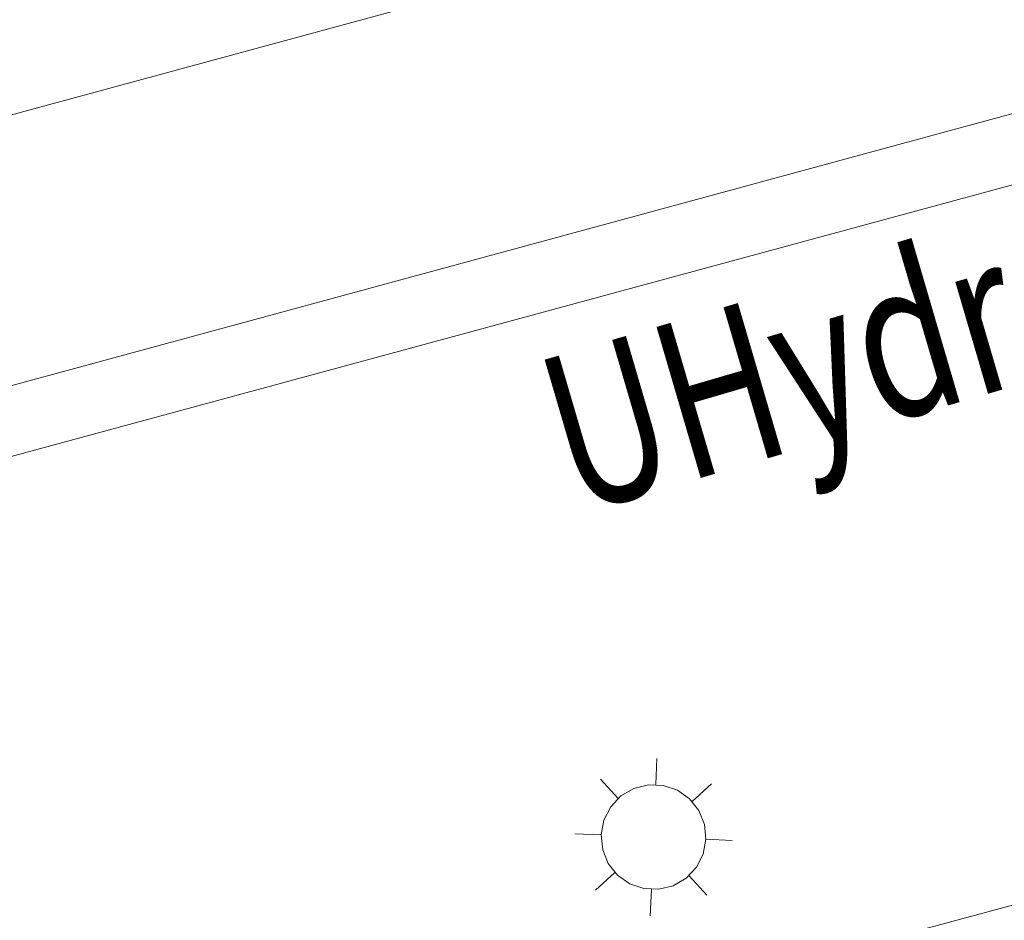
# Model space of a CAD drawing. Units: metres. Extents: x 33310680 to 33310991, y 6006211 to 6006528.
# Drawn here: x 33310876 to 33310885, y 6006270 to 6006278 of the extents above; entities that cross this region are included whole.
import ezdxf

# ---------------------------------------------------------------- set-up
doc = ezdxf.new("R2010")
doc.units = ezdxf.units.M
doc.header["$MEASUREMENT"] = 0
doc.layers.get('0').update_dxf_attribs({"plot": 0})
doc.layers.add('2-31 topo-massiv', color=76, linetype='Continuous', lineweight=0)
doc.layers.add('TOPOALLG', color=111, linetype='Continuous', lineweight=0)
doc.styles.add('Style-txt', font='txt.shx')

# ---------------------------------------------------------------- blocks, each defined once
blk = doc.blocks.new('SYMB0709')
at = {"color": 0, "linetype": 'ByBlock'}
for p, q in [((0, 0.1), (0, 0.15)), ((-0.070711, 0.070711), (-0.106066, 0.106066)), ((0.070711, 0.070711), (0.106066, 0.106066)), ((-0.1, 0), (-0.15, 0)), ((0.1, 0), (0.15, 0)), ((-0.070711, -0.070711), (-0.106066, -0.106066)), ((0.070711, -0.070711), (0.106066, -0.106066)), ((0, -0.1), (0, -0.15))]:
    blk.add_line(p, q, dxfattribs=at)
at = {"color": 0, "linetype": 'ByBlock', "flags": 128}
for points in [[(0.014231, 0.098982), (-0.014232, 0.098982), (-0.041542, 0.090963), (-0.065486, 0.075575), (-0.084125, 0.054064), (-0.095949, 0.028173), (-0.1, 0)], [(0.1, 0), (0.095949, 0.028173), (0.084125, 0.054064), (0.065486, 0.075575), (0.041542, 0.090963), (0.014231, 0.098982)], [(-0.1, 0), (-0.095949, -0.028173), (-0.084125, -0.054064), (-0.065486, -0.075575), (-0.041541, -0.090963), (-0.014231, -0.098982), (0.014232, -0.098982), (0.041542, -0.090963), (0.065486, -0.075575), (0.084125, -0.054064), (0.095949, -0.028173), (0.1, 0)]]:
    blk.add_lwpolyline(points, dxfattribs=at)

msp = doc.modelspace()

# ---------------------------------------------------------------- linework, layer by layer
at = {"layer": '2-31 topo-massiv'}
msp.add_line((33310780.4738, 6006251.438), (33310923.0191, 6006290.1604), dxfattribs=at)
at = {"layer": '2-31 topo-massiv', "flags": 128}
for points in [[(33310911.2521, 6006303.1303), (33310910.706, 6006302.5657), (33310923.4345, 6006289.7418), (33310924.0103, 6006287.839), (33310921.6494, 6006287.1931), (33310918.0609, 6006286.2353), (33310867.5088, 6006272.5032), (33310845.5663, 6006266.549), (33310828.0912, 6006261.8121), (33310809.667, 6006256.813)], [(33310780.5916, 6006248.2214), (33310786.6109, 6006249.8467), (33310809.8001, 6006256.1292), (33310828.2964, 6006261.1358), (33310845.6961, 6006265.91), (33310867.7575, 6006271.8995), (33310918.1592, 6006285.5685), (33310921.7352, 6006286.6064), (33310924.8529, 6006287.4136)], [(33310856.1697, 6006261.8869), (33310870.628, 6006265.8155), (33310872.8463, 6006266.3966), (33310873.1813, 6006266.484), (33310873.3202, 6006266.9594), (33310874.1036, 6006267.1757), (33310874.4817, 6006266.8364), (33310874.7991, 6006266.9248), (33310880.2124, 6006268.4159), (33310891.5945, 6006271.4903), (33310891.8379, 6006271.5588), (33310891.9814, 6006272.0511), (33310892.7683, 6006272.2395), (33310893.1296, 6006271.9128), (33310893.3552, 6006271.9782), (33310910.1889, 6006276.5711)]]:
    msp.add_lwpolyline(points, dxfattribs=at)
at = {"layer": 'TOPOALLG', "flags": 128}
msp.add_lwpolyline([(33310856.1697, 6006261.8869), (33310870.628, 6006265.8155), (33310872.8463, 6006266.3966), (33310873.1138, 6006266.4664), (33310873.1813, 6006266.484), (33310873.1983, 6006266.5421), (33310873.3202, 6006266.9594), (33310874.1036, 6006267.1757), (33310874.4448, 6006266.8695), (33310874.4817, 6006266.8364), (33310874.7991, 6006266.9248), (33310880.2124, 6006268.4159), (33310891.5945, 6006271.4903), (33310891.8113, 6006271.5513), (33310891.8379, 6006271.5588), (33310891.8471, 6006271.5904), (33310891.9814, 6006272.0511), (33310892.7683, 6006272.2395), (33310893.1014, 6006271.9382), (33310893.1296, 6006271.9128), (33310893.1668, 6006271.9236), (33310893.3552, 6006271.9782), (33310910.1889, 6006276.5711)], dxfattribs=at)

# ---------------------------------------------------------------- block references
at = {"layer": 'TOPOALLG', "xscale": 5, "yscale": 5, "zscale": 5, "rotation": 357.5410463819068}
msp.add_blockref('SYMB0709', (33310881.9097, 6006270.4479), dxfattribs=at)

# ---------------------------------------------------------------- texts
at = {"layer": 'TOPOALLG', "linetype": 'Continuous', "style": 'Style-txt', "width": 0.75}
msp.add_text('UHydr', height=1.5, rotation=16.32656, dxfattribs=at).set_placement((33310881.1484, 6006273.5151))

doc.saveas('drawing.dxf')
